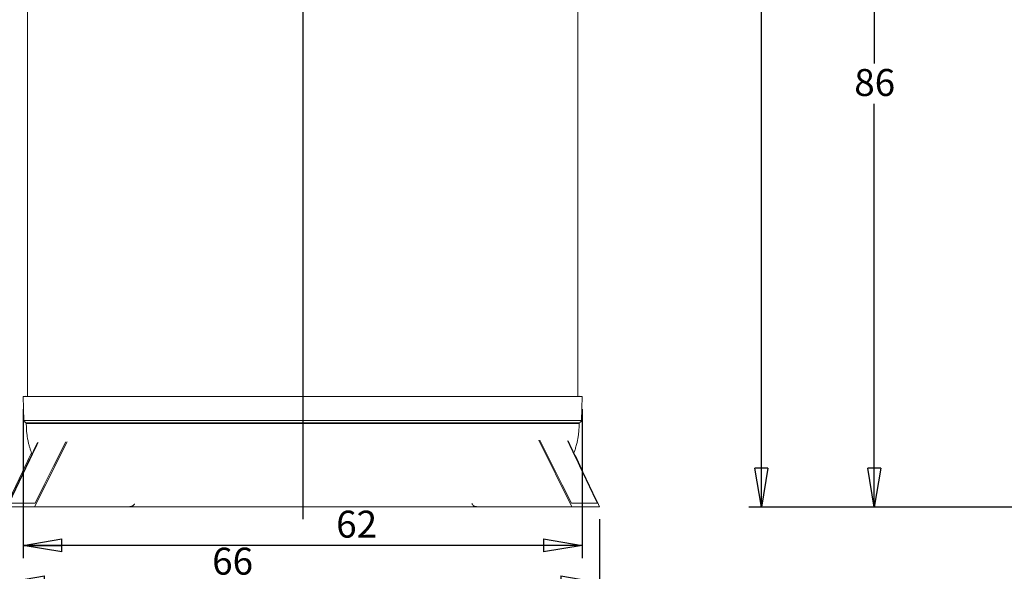
# Model space of a CAD drawing. Units: inches. Extents: x 0.3 to 10.6, y 0.4 to 8.2.
# Drawn here: x 3.8 to 6.8, y 2.2 to 3.9 of the extents above; entities that cross this region are included whole.
import ezdxf

# ---------------------------------------------------------------- set-up
doc = ezdxf.new("R2010")
doc.units = ezdxf.units.IN
doc.header["$MEASUREMENT"] = 0
for name, color, linetype in [('4_IN', 7, 'Continuous'), ('ABOVE_GROUND', 7, 'Continuous'), ('FORMAT', 7, 'Continuous'), ('LEA', 7, 'Continuous')]:
    doc.layers.add(name, color=color, linetype=linetype)
doc.styles.add('SLDTEXTSTYLE0', font='TXT', dxfattribs={"width": 0.605})
doc.dimstyles.new('SLDDIMSTYLE0', dxfattribs={"dimtxt": 0.080892, "dimasz": 0.12, "dimexe": 0, "dimexo": 0.0625, "dimgap": 0.020223, "dimtad": 0, "dimtih": 1, "dimtoh": 1, "dimdec": 0, "dimlfac": 35, "dimrnd": 1e-09, "dimzin": 12, "dimdsep": 46, "dimtxsty": 'SLDTEXTSTYLE0', "dimblk1": 'CLOSED', "dimblk2": 'CLOSED', "dimsah": 1, "dimcen": 0.09, "dimadec": 0, "dimazin": 3, "dimtfac": 1, "dimtofl": 0, "dimtmove": 0, "dimatfit": 3, "dimldrblk": 'CLOSED', "dimfxl": 0, "dimfrac": 2, "dimtolj": 1, "dimtzin": 12, "dimarcsym": 0})

# ---------------------------------------------------------------- blocks, each defined once
blk = doc.blocks.new('_CLOSED')
at = {"color": 0, "linetype": 'ByBlock', "lineweight": -2}
for p, q in [((-1, 0.166667), (0, 0)), ((-1, 0.166667), (-1, -0.166667)), ((0, 0), (-1, -0.166667)), ((0, 0), (-1, 0))]:
    blk.add_line(p, q, dxfattribs=at)
blk = doc.blocks.new('_D')
at = {"layer": 'LEA'}
for p, q in [((3.7308, 2.3193), (3.7308, 2.0851)), ((5.5644, 2.3193), (5.5644, 2.0851)), ((3.7308, 2.1241), (5.5644, 2.1241))]:
    blk.add_line(p, q, dxfattribs=at)
at = {"layer": 'LEA', "xscale": 0.12, "yscale": 0.12, "rotation": 180.0000000000004}
blk.add_blockref('_CLOSED', (3.7308, 2.1241, -0.0038), dxfattribs=at)
at = {"layer": 'LEA', "xscale": 0.12, "yscale": 0.12}
blk.add_blockref('_CLOSED', (5.5644, 2.1241, -0.0038), dxfattribs=at)
at = {"layer": 'LEA', "insert": (4.3682, 2.2316), "char_height": 0.08333, "attachment_point": 1, "style": 'SLDTEXTSTYLE0'}
blk.add_mtext('66', dxfattribs=at)
blk = doc.blocks.new('_D_1')
at = {"layer": 'FORMAT'}
for p, q in [((3.7842, 2.6601), (3.7842, 2.1995)), ((5.5111, 2.6601), (5.5111, 2.1995)), ((5.5111, 2.2385), (3.7842, 2.2385))]:
    blk.add_line(p, q, dxfattribs=at)
at = {"layer": 'FORMAT', "xscale": 0.12, "yscale": 0.12, "rotation": 180.0000000000004}
blk.add_blockref('_CLOSED', (3.7842, 2.2385, -0.0038), dxfattribs=at)
at = {"layer": 'FORMAT', "xscale": 0.12, "yscale": 0.12}
blk.add_blockref('_CLOSED', (5.5111, 2.2385, -0.0038), dxfattribs=at)
at = {"layer": 'FORMAT', "insert": (4.7511, 2.346), "char_height": 0.08333, "attachment_point": 1, "style": 'SLDTEXTSTYLE0'}
blk.add_mtext('62', dxfattribs=at)
blk = doc.blocks.new('_D_5')
at = {"layer": '4_IN'}
for p, q in [((6.7921, 4.8085), (6.3736, 4.8085)), ((6.4126, 4.8085), (6.4126, 3.7278)), ((6.4126, 2.3571), (6.4126, 3.6036)), ((7.1337, 2.3571), (6.3736, 2.3571))]:
    blk.add_line(p, q, dxfattribs=at)
at = {"layer": '4_IN', "xscale": 0.12, "yscale": 0.12}
for p, rotation in [((6.4126, 4.8085, 0.0041), 90.00000000000038), ((6.4126, 2.3571, 0.0041), 270.0000000000004)]:
    blk.add_blockref('_CLOSED', p, dxfattribs=dict(at, rotation=rotation))
at = {"layer": '4_IN', "insert": (6.3509, 3.711), "char_height": 0.08333, "attachment_point": 1, "style": 'SLDTEXTSTYLE0'}
blk.add_mtext('86', dxfattribs=at)
blk = doc.blocks.new('_D_7')
at = {"layer": 'ABOVE_GROUND'}
for p, q in [((6.9172, 5.5211), (6.0251, 5.5211)), ((6.0641, 5.5211), (6.0641, 5.2856)), ((6.0641, 2.3571), (6.0641, 5.1614)), ((7.1337, 2.3571), (6.0251, 2.3571))]:
    blk.add_line(p, q, dxfattribs=at)
at = {"layer": 'ABOVE_GROUND', "xscale": 0.12, "yscale": 0.12}
for p, rotation in [((6.0641, 5.5211, 0.0041), 90.00000000000038), ((6.0641, 2.3571, 0.0041), 270.0000000000004)]:
    blk.add_blockref('_CLOSED', p, dxfattribs=dict(at, rotation=rotation))
at = {"layer": 'ABOVE_GROUND', "insert": (5.9715, 5.2688), "char_height": 0.08333, "attachment_point": 1, "style": 'SLDTEXTSTYLE0'}
blk.add_mtext('111', dxfattribs=at)

msp = doc.modelspace()

# ---------------------------------------------------------------- linework, layer by layer
at = {"color": 7, "linetype": 'Continuous', "lineweight": 15}
for p, q in [((3.7976, 4.591), (3.7976, 2.6994)), ((5.4976, 2.6994), (5.4976, 4.591)), ((3.7928, 2.6994), (3.7842, 2.6991)), ((3.7842, 2.6991), (3.7869, 2.6249)), ((5.5111, 2.6991), (5.5025, 2.6994)), ((5.5084, 2.6249), (5.5111, 2.6991)), ((3.794, 2.6173), (3.7941, 2.6155)), ((4.6476, 2.6173), (4.6485, 2.6173)), ((5.5012, 2.6155), (5.5013, 2.6173))]:
    msp.add_line(p, q, dxfattribs=at)
for points, knots in [([(3.7842, 2.6991), (3.7843, 2.6991), (3.7846, 2.6991), (3.7864, 2.6991), (3.7892, 2.6991), (3.7931, 2.6991), (3.7981, 2.6991), (3.8039, 2.6991), (3.8106, 2.6991), (3.8179, 2.6991), (3.8259, 2.6991), (3.8347, 2.6991), (3.8442, 2.6991), (3.8544, 2.6991), (3.8651, 2.6991), (3.8764, 2.6991), (3.8882, 2.6991), (3.9004, 2.6991), (3.913, 2.6991), (3.9259, 2.6991), (3.9392, 2.6991), (3.9528, 2.6991), (3.9669, 2.6991), (3.9812, 2.6991), (3.9958, 2.6991), (4.0106, 2.6991), (4.0255, 2.6991), (4.0405, 2.6991), (4.0554, 2.6991), (4.0705, 2.6991), (4.0865, 2.6991), (4.1035, 2.6991), (4.1215, 2.6991), (4.1396, 2.6991), (4.1575, 2.6991), (4.1755, 2.6991), (4.1938, 2.6991), (4.2126, 2.6991), (4.2317, 2.6991), (4.2507, 2.6991), (4.2695, 2.6991), (4.288, 2.6991), (4.3062, 2.6991), (4.3241, 2.6991), (4.3417, 2.6991), (4.3601, 2.6991), (4.3793, 2.6991), (4.3992, 2.6991), (4.4188, 2.6991), (4.438, 2.6991), (4.4568, 2.6991), (4.4763, 2.6991), (4.4966, 2.6991), (4.5175, 2.6991), (4.5379, 2.6991), (4.5578, 2.6991), (4.5789, 2.6991), (4.6013, 2.6991), (4.6248, 2.6991), (4.6401, 2.6991), (4.6476, 2.6991)], [0, 0, 0, 0, 0.028397, 0.056471, 0.084206, 0.111589, 0.138602, 0.165227, 0.189956, 0.214301, 0.238242, 0.261757, 0.284828, 0.307446, 0.329604, 0.351295, 0.372511, 0.393246, 0.41314, 0.43257, 0.451539, 0.470046, 0.488416, 0.506313, 0.523746, 0.54072, 0.557243, 0.573039, 0.588412, 0.603373, 0.61793, 0.634746, 0.651014, 0.666752, 0.681982, 0.696722, 0.710993, 0.726015, 0.740527, 0.754552, 0.768112, 0.781227, 0.793694, 0.805769, 0.81747, 0.828811, 0.841866, 0.854459, 0.866617, 0.878363, 0.88972, 0.900709, 0.91344, 0.925703, 0.937528, 0.948945, 0.959979, 0.973891, 0.987225, 1, 1, 1, 1]), ([(4.6476, 2.6991), (4.6537, 2.6991), (4.666, 2.6991), (4.6848, 2.6991), (4.7043, 2.6991), (4.7243, 2.6991), (4.7449, 2.6991), (4.7658, 2.6991), (4.7868, 2.6991), (4.808, 2.6991), (4.8298, 2.6991), (4.8522, 2.6991), (4.8738, 2.6991), (4.8945, 2.6991), (4.9145, 2.6991), (4.9348, 2.6991), (4.9554, 2.6991), (4.9765, 2.6991), (4.9974, 2.6991), (5.0182, 2.6991), (5.0388, 2.6991), (5.0597, 2.6991), (5.0808, 2.6991), (5.1014, 2.6991), (5.1215, 2.6991), (5.141, 2.6991), (5.1606, 2.6991), (5.1802, 2.6991), (5.1984, 2.6991), (5.2151, 2.6991), (5.2305, 2.6991), (5.2457, 2.6991), (5.2609, 2.6991), (5.276, 2.6991), (5.2909, 2.6991), (5.3056, 2.6991), (5.3201, 2.6991), (5.3344, 2.6991), (5.3483, 2.6991), (5.3618, 2.6991), (5.3749, 2.6991), (5.3877, 2.6991), (5.4001, 2.6991), (5.4121, 2.6991), (5.4237, 2.6991), (5.4348, 2.6991), (5.4453, 2.6991), (5.4551, 2.6991), (5.4642, 2.6991), (5.4725, 2.6991), (5.4802, 2.6991), (5.4871, 2.6991), (5.4933, 2.6991), (5.4987, 2.6991), (5.5031, 2.6991), (5.5066, 2.6991), (5.5092, 2.6991), (5.5108, 2.6991), (5.511, 2.6991), (5.5111, 2.6991)], [0, 0, 0, 0, 0.010304, 0.020973, 0.032016, 0.043445, 0.055285, 0.067566, 0.079578, 0.09204, 0.104984, 0.118443, 0.132454, 0.144579, 0.157137, 0.170155, 0.183658, 0.197672, 0.212223, 0.226463, 0.241233, 0.256561, 0.272475, 0.289006, 0.304563, 0.320678, 0.337376, 0.354684, 0.372628, 0.387186, 0.402157, 0.417549, 0.433373, 0.449637, 0.466349, 0.483515, 0.501141, 0.519236, 0.537807, 0.556511, 0.575677, 0.595305, 0.615398, 0.636335, 0.657752, 0.67964, 0.701992, 0.724801, 0.747641, 0.770903, 0.794567, 0.818615, 0.843528, 0.8688, 0.894413, 0.920353, 0.946606, 0.973159, 1, 1, 1, 1]), ([(3.7869, 2.6249), (3.7868, 2.6244), (3.7867, 2.6237), (3.787, 2.6225), (3.7876, 2.6216), (3.7888, 2.6206), (3.7903, 2.6198), (3.7915, 2.6188), (3.792, 2.618), (3.7921, 2.6175), (3.7922, 2.6173)], [0, 0, 0, 0, 0.124967, 0.234464, 0.341388, 0.457178, 0.719646, 0.854938, 0.924454, 1, 1, 1, 1]), ([(3.7869, 2.6249), (3.787, 2.6249), (3.7872, 2.6249), (3.789, 2.6249), (3.7919, 2.6249), (3.7958, 2.6249), (3.8007, 2.6249), (3.8066, 2.6249), (3.8132, 2.6249), (3.8205, 2.6249), (3.8286, 2.6249), (3.8373, 2.6249), (3.8468, 2.6249), (3.8569, 2.6249), (3.8677, 2.6249), (3.8789, 2.6249), (3.8907, 2.6249), (3.903, 2.6249), (3.9155, 2.6249), (3.9284, 2.6249), (3.9416, 2.6249), (3.9553, 2.6249), (3.9693, 2.6249), (3.9836, 2.6249), (3.9982, 2.6249), (4.013, 2.6249), (4.0278, 2.6249), (4.0427, 2.6249), (4.0576, 2.6249), (4.0726, 2.6249), (4.0886, 2.6249), (4.1056, 2.6249), (4.1236, 2.6249), (4.1416, 2.6249), (4.1595, 2.6249), (4.1774, 2.6249), (4.1957, 2.6249), (4.2144, 2.6249), (4.2335, 2.6249), (4.2524, 2.6249), (4.2712, 2.6249), (4.2896, 2.6249), (4.3077, 2.6249), (4.3255, 2.6249), (4.343, 2.6249), (4.3614, 2.6249), (4.3805, 2.6249), (4.4004, 2.6249), (4.4198, 2.6249), (4.4389, 2.6249), (4.4576, 2.6249), (4.4771, 2.6249), (4.4973, 2.6249), (4.5182, 2.6249), (4.5385, 2.6249), (4.5582, 2.6249), (4.5792, 2.6249), (4.6015, 2.6249), (4.6249, 2.6249), (4.6402, 2.6249), (4.6476, 2.6249)], [0, 0, 0, 0, 0.028429, 0.056534, 0.084301, 0.111713, 0.138756, 0.16541, 0.190165, 0.214535, 0.238501, 0.262039, 0.285132, 0.307771, 0.32995, 0.35166, 0.372894, 0.393645, 0.413554, 0.432998, 0.451979, 0.470498, 0.488878, 0.506785, 0.524225, 0.541206, 0.557734, 0.573534, 0.58891, 0.603873, 0.618431, 0.635246, 0.651512, 0.667247, 0.682472, 0.697206, 0.71147, 0.726483, 0.740985, 0.754998, 0.768545, 0.781647, 0.7941, 0.80616, 0.817845, 0.82917, 0.842204, 0.854777, 0.866913, 0.878637, 0.889972, 0.900939, 0.913643, 0.925879, 0.937678, 0.949068, 0.960076, 0.973955, 0.987257, 1, 1, 1, 1]), ([(3.7922, 2.6173), (3.7923, 2.6173), (3.7925, 2.6173), (3.7943, 2.6173), (3.7971, 2.6173), (3.801, 2.6173), (3.806, 2.6173), (3.8118, 2.6173), (3.8184, 2.6173), (3.8257, 2.6173), (3.8337, 2.6173), (3.8425, 2.6173), (3.852, 2.6173), (3.862, 2.6173), (3.8727, 2.6173), (3.884, 2.6173), (3.8957, 2.6173), (3.9079, 2.6173), (3.9204, 2.6173), (3.9333, 2.6173), (3.9465, 2.6173), (3.96, 2.6173), (3.974, 2.6173), (3.9883, 2.6173), (4.0028, 2.6173), (4.0175, 2.6173), (4.0323, 2.6173), (4.0472, 2.6173), (4.062, 2.6173), (4.0769, 2.6173), (4.0928, 2.6173), (4.1097, 2.6173), (4.1276, 2.6173), (4.1455, 2.6173), (4.1634, 2.6173), (4.1812, 2.6173), (4.1993, 2.6173), (4.2179, 2.6173), (4.2369, 2.6173), (4.2557, 2.6173), (4.2744, 2.6173), (4.2927, 2.6173), (4.3107, 2.6173), (4.3283, 2.6173), (4.3457, 2.6173), (4.3639, 2.6173), (4.3829, 2.6173), (4.4026, 2.6173), (4.4219, 2.6173), (4.4409, 2.6173), (4.4594, 2.6173), (4.4787, 2.6173), (4.4987, 2.6173), (4.5194, 2.6173), (4.5395, 2.6173), (4.559, 2.6173), (4.5799, 2.6173), (4.602, 2.6173), (4.6251, 2.6173), (4.6402, 2.6173), (4.6476, 2.6173)], [0, 0, 0, 0, 0.028494, 0.056661, 0.084489, 0.111962, 0.139062, 0.165773, 0.190581, 0.215002, 0.239016, 0.262601, 0.285739, 0.30842, 0.330638, 0.352386, 0.373656, 0.394439, 0.414378, 0.43385, 0.452856, 0.471397, 0.489799, 0.507723, 0.525178, 0.542172, 0.558712, 0.574519, 0.589902, 0.604868, 0.619428, 0.636241, 0.652504, 0.668232, 0.683448, 0.69817, 0.71242, 0.727415, 0.741896, 0.755886, 0.769408, 0.782483, 0.794907, 0.806938, 0.818591, 0.829884, 0.842878, 0.855409, 0.867503, 0.879184, 0.890475, 0.901398, 0.914048, 0.92623, 0.937975, 0.949313, 0.960269, 0.974083, 0.987321, 1, 1, 1, 1]), ([(3.7941, 2.6155), (3.7942, 2.6105), (3.7943, 2.6008), (3.7954, 2.5869), (3.7971, 2.5739), (3.7993, 2.5619), (3.8019, 2.5509), (3.8047, 2.5407), (3.8078, 2.5313), (3.8102, 2.5249), (3.8115, 2.5216), (3.8117, 2.5211)], [0, 0, 0, 0, 0.15503, 0.299656, 0.434653, 0.560675, 0.678262, 0.787848, 0.88977, 0.984279, 1, 1, 1, 1]), ([(3.7941, 2.6155), (3.7941, 2.6155), (3.7942, 2.6155), (3.795, 2.6155), (3.7961, 2.6155), (3.7975, 2.6155), (3.7993, 2.6155), (3.802, 2.6155), (3.8053, 2.6155), (3.8092, 2.6155), (3.8136, 2.6155), (3.8186, 2.6155), (3.8241, 2.6155), (3.8303, 2.6155), (3.8359, 2.6155), (3.8419, 2.6155), (3.8482, 2.6155), (3.8564, 2.6155), (3.8653, 2.6155), (3.8748, 2.6155), (3.8832, 2.6155), (3.8921, 2.6155), (3.9013, 2.6155), (3.913, 2.6155), (3.9234, 2.6155), (3.9342, 2.6155), (3.9453, 2.6155), (3.9595, 2.6155), (3.9719, 2.6155), (3.9847, 2.6155), (3.998, 2.6155), (4.0119, 2.6155), (4.0263, 2.6155), (4.0382, 2.6155), (4.0536, 2.6155), (4.0695, 2.6155), (4.0861, 2.6155), (4.1032, 2.6155), (4.1173, 2.6155), (4.1355, 2.6155), (4.1505, 2.6155), (4.1698, 2.6155), (4.1857, 2.6155), (4.202, 2.6155), (4.2186, 2.6155), (4.2357, 2.6155), (4.2576, 2.6155), (4.2756, 2.6155), (4.2941, 2.6155), (4.3082, 2.6155), (4.3225, 2.6155), (4.337, 2.6155), (4.3517, 2.6155), (4.3667, 2.6155), (4.3818, 2.6155), (4.3972, 2.6155), (4.4128, 2.6155), (4.4285, 2.6155), (4.4444, 2.6155), (4.4606, 2.6155), (4.4768, 2.6155), (4.4933, 2.6155), (4.5098, 2.6155), (4.5265, 2.6155), (4.5434, 2.6155), (4.5603, 2.6155), (4.5773, 2.6155), (4.5944, 2.6155), (4.6118, 2.6155), (4.6296, 2.6155), (4.6416, 2.6155), (4.6476, 2.6155)], [0, 0, 0, 0, 0.017024, 0.036661, 0.056299, 0.066117, 0.085754, 0.105392, 0.125029, 0.144667, 0.164304, 0.183942, 0.203579, 0.223217, 0.242854, 0.252672, 0.27231, 0.291948, 0.311585, 0.331223, 0.350861, 0.360679, 0.380317, 0.399955, 0.419592, 0.429411, 0.449049, 0.468687, 0.488325, 0.498143, 0.517782, 0.53742, 0.547238, 0.566877, 0.576696, 0.596334, 0.615973, 0.625792, 0.645431, 0.65525, 0.674889, 0.684708, 0.704348, 0.714167, 0.723986, 0.743626, 0.753445, 0.773086, 0.782905, 0.792724, 0.802543, 0.812368, 0.822187, 0.832006, 0.841825, 0.851651, 0.86147, 0.87129, 0.881109, 0.890936, 0.900755, 0.910575, 0.920394, 0.930214, 0.940033, 0.949862, 0.959682, 0.969501, 0.979321, 0.989655, 1, 1, 1, 1]), ([(4.6476, 2.6249), (4.6537, 2.6249), (4.6659, 2.6249), (4.6847, 2.6249), (4.704, 2.6249), (4.7239, 2.6249), (4.7445, 2.6249), (4.7652, 2.6249), (4.7862, 2.6249), (4.8073, 2.6249), (4.829, 2.6249), (4.8512, 2.6249), (4.8727, 2.6249), (4.8934, 2.6249), (4.9133, 2.6249), (4.9335, 2.6249), (4.9541, 2.6249), (4.975, 2.6249), (4.9959, 2.6249), (5.0166, 2.6249), (5.0372, 2.6249), (5.058, 2.6249), (5.079, 2.6249), (5.0995, 2.6249), (5.1195, 2.6249), (5.139, 2.6249), (5.1586, 2.6249), (5.1781, 2.6249), (5.1963, 2.6249), (5.213, 2.6249), (5.2283, 2.6249), (5.2435, 2.6249), (5.2587, 2.6249), (5.2737, 2.6249), (5.2886, 2.6249), (5.3033, 2.6249), (5.3177, 2.6249), (5.332, 2.6249), (5.3459, 2.6249), (5.3594, 2.6249), (5.3724, 2.6249), (5.3852, 2.6249), (5.3976, 2.6249), (5.4096, 2.6249), (5.4212, 2.6249), (5.4322, 2.6249), (5.4427, 2.6249), (5.4525, 2.6249), (5.4616, 2.6249), (5.4699, 2.6249), (5.4776, 2.6249), (5.4845, 2.6249), (5.4907, 2.6249), (5.496, 2.6249), (5.5005, 2.6249), (5.504, 2.6249), (5.5065, 2.6249), (5.5081, 2.6249), (5.5083, 2.6249), (5.5084, 2.6249)], [0, 0, 0, 0, 0.010278, 0.020921, 0.031938, 0.04334, 0.055152, 0.067405, 0.07939, 0.091826, 0.104743, 0.118175, 0.132159, 0.144263, 0.1568, 0.169798, 0.183281, 0.197276, 0.211811, 0.226035, 0.240791, 0.256105, 0.272008, 0.288529, 0.304078, 0.320187, 0.33688, 0.354185, 0.372128, 0.386686, 0.401657, 0.417052, 0.432879, 0.449148, 0.465866, 0.483039, 0.500673, 0.518778, 0.537359, 0.556075, 0.575254, 0.594897, 0.615006, 0.63596, 0.657395, 0.679302, 0.701675, 0.724506, 0.747368, 0.770653, 0.794342, 0.818415, 0.843354, 0.868654, 0.894295, 0.920263, 0.946545, 0.973128, 1, 1, 1, 1]), ([(4.6476, 2.6155), (4.6491, 2.6155), (4.6562, 2.6155), (4.6691, 2.6155), (4.6863, 2.6155), (4.7034, 2.6155), (4.7205, 2.6155), (4.7375, 2.6155), (4.7544, 2.6155), (4.7712, 2.6155), (4.7879, 2.6155), (4.8044, 2.6155), (4.8208, 2.6155), (4.8371, 2.6155), (4.8532, 2.6155), (4.8691, 2.6155), (4.8848, 2.6155), (4.9003, 2.6155), (4.9157, 2.6155), (4.9308, 2.6155), (4.9457, 2.6155), (4.9604, 2.6155), (4.9749, 2.6155), (4.9892, 2.6155), (5.0079, 2.6155), (5.0262, 2.6155), (5.044, 2.6155), (5.0615, 2.6155), (5.0785, 2.6155), (5.0992, 2.6155), (5.1154, 2.6155), (5.135, 2.6155), (5.1502, 2.6155), (5.1687, 2.6155), (5.1831, 2.6155), (5.2005, 2.6155), (5.214, 2.6155), (5.2304, 2.6155), (5.2462, 2.6155), (5.2614, 2.6155), (5.2761, 2.6155), (5.2903, 2.6155), (5.3038, 2.6155), (5.3169, 2.6155), (5.3296, 2.6155), (5.3416, 2.6155), (5.3532, 2.6155), (5.3643, 2.6155), (5.377, 2.6155), (5.3891, 2.6155), (5.3985, 2.6155), (5.4076, 2.6155), (5.4163, 2.6155), (5.426, 2.6155), (5.4351, 2.6155), (5.4422, 2.6155), (5.4489, 2.6155), (5.4552, 2.6155), (5.4622, 2.6155), (5.4686, 2.6155), (5.4744, 2.6155), (5.4796, 2.6155), (5.4843, 2.6155), (5.4884, 2.6155), (5.4913, 2.6155), (5.4939, 2.6155), (5.4961, 2.6155), (5.4983, 2.6155), (5.4998, 2.6155), (5.5008, 2.6155), (5.5013, 2.6155), (5.5012, 2.6155), (5.5012, 2.6155)], [0, 0, 0, 0, 0.0024546, 0.0122742, 0.0220938, 0.0319233, 0.0417429, 0.0515624, 0.061382, 0.0712108, 0.0810303, 0.0908497, 0.1006692, 0.1104886, 0.1203161, 0.1301354, 0.1399547, 0.1497739, 0.1595932, 0.169419, 0.1792381, 0.1890572, 0.1988763, 0.208701, 0.21852, 0.2381616, 0.2479806, 0.2577995, 0.2774401, 0.287259, 0.3068991, 0.3167179, 0.3363576, 0.3461763, 0.3658156, 0.3756343, 0.3952733, 0.405092, 0.4247308, 0.4443694, 0.454188, 0.4738265, 0.4934648, 0.5032833, 0.5229214, 0.5425595, 0.552378, 0.572016, 0.5916538, 0.6112916, 0.6309294, 0.6407479, 0.6603856, 0.6800233, 0.6996609, 0.7192985, 0.729117, 0.7487546, 0.7683921, 0.7880296, 0.8076671, 0.8273045, 0.846942, 0.8665794, 0.8862168, 0.8960353, 0.9156727, 0.9353101, 0.9549475, 0.9745849, 0.9942223, 1, 1, 1, 1]), ([(4.6485, 2.6173), (4.6544, 2.6173), (4.6666, 2.6173), (4.6851, 2.6173), (4.7042, 2.6173), (4.7239, 2.6173), (4.7442, 2.6173), (4.7648, 2.6173), (4.7855, 2.6173), (4.8064, 2.6173), (4.8278, 2.6173), (4.8499, 2.6173), (4.8712, 2.6173), (4.8916, 2.6173), (4.9113, 2.6173), (4.9313, 2.6173), (4.9517, 2.6173), (4.9724, 2.6173), (4.9931, 2.6173), (5.0136, 2.6173), (5.034, 2.6173), (5.0547, 2.6173), (5.0755, 2.6173), (5.0959, 2.6173), (5.1158, 2.6173), (5.1351, 2.6173), (5.1546, 2.6173), (5.174, 2.6173), (5.1921, 2.6173), (5.2087, 2.6173), (5.2239, 2.6173), (5.2391, 2.6173), (5.2542, 2.6173), (5.2692, 2.6173), (5.284, 2.6173), (5.2986, 2.6173), (5.313, 2.6173), (5.3272, 2.6173), (5.3411, 2.6173), (5.3545, 2.6173), (5.3676, 2.6173), (5.3802, 2.6173), (5.3926, 2.6173), (5.4046, 2.6173), (5.4161, 2.6173), (5.4271, 2.6173), (5.4376, 2.6173), (5.4473, 2.6173), (5.4564, 2.6173), (5.4647, 2.6173), (5.4723, 2.6173), (5.4793, 2.6173), (5.4854, 2.6173), (5.4908, 2.6173), (5.4952, 2.6173), (5.4987, 2.6173), (5.5012, 2.6173), (5.5028, 2.6173), (5.503, 2.6173), (5.5031, 2.6173)], [0, 0, 0, 0, 0.010223, 0.020809, 0.031767, 0.043109, 0.054858, 0.067045, 0.078967, 0.091339, 0.104192, 0.117558, 0.131477, 0.143524, 0.156006, 0.168947, 0.182374, 0.196313, 0.210792, 0.224963, 0.239666, 0.254929, 0.270779, 0.287249, 0.30279, 0.318893, 0.335585, 0.352892, 0.37084, 0.385404, 0.400385, 0.415792, 0.431633, 0.447919, 0.464656, 0.481851, 0.499511, 0.517642, 0.536254, 0.555003, 0.574217, 0.593897, 0.614046, 0.635043, 0.656525, 0.678481, 0.700905, 0.72379, 0.746707, 0.77005, 0.793799, 0.817933, 0.842937, 0.868302, 0.89401, 0.920048, 0.9464, 0.973055, 1, 1, 1, 1]), ([(5.485, 2.525), (5.4855, 2.5262), (5.4876, 2.5313), (5.4906, 2.5408), (5.494, 2.5528), (5.4966, 2.5647), (5.4986, 2.5764), (5.5001, 2.5888), (5.501, 2.6019), (5.5012, 2.6109), (5.5012, 2.6155)], [0, 0, 0, 0, 0.0421104, 0.1786042, 0.3233738, 0.4455697, 0.573848, 0.708659, 0.8505169, 1, 1, 1, 1]), ([(5.5031, 2.6173), (5.5032, 2.6176), (5.5034, 2.6182), (5.5042, 2.6193), (5.5059, 2.6203), (5.5075, 2.6213), (5.5082, 2.6224), (5.5085, 2.6231), (5.5086, 2.6239), (5.5085, 2.6245), (5.5084, 2.6249)], [0, 0, 0, 0, 0.094589, 0.191731, 0.418852, 0.676015, 0.743313, 0.815649, 0.8987, 1, 1, 1, 1]), ([(4.6476, 2.3583), (4.6397, 2.3583), (4.6239, 2.3583), (4.6002, 2.3583), (4.5765, 2.3583), (4.553, 2.3583), (4.5299, 2.3583), (4.5072, 2.3583), (4.4849, 2.3583), (4.4628, 2.3583), (4.4412, 2.3583), (4.42, 2.3583), (4.3993, 2.3583), (4.3798, 2.3583), (4.3616, 2.3583), (4.3444, 2.3583), (4.3274, 2.3583), (4.3108, 2.3583), (4.2946, 2.3583), (4.2786, 2.3583), (4.2629, 2.3583), (4.2474, 2.3583), (4.2324, 2.3583), (4.2181, 2.3583), (4.2043, 2.3583), (4.1912, 2.3583), (4.1785, 2.3583), (4.1663, 2.3583), (4.1546, 2.3583), (4.1433, 2.3583), (4.1324, 2.3583), (4.1225, 2.3583), (4.1164, 2.3583), (4.1137, 2.3583)], [0, 0, 0, 0, 0.032727, 0.065455, 0.098604, 0.131754, 0.164476, 0.19729, 0.230246, 0.263287, 0.296606, 0.329925, 0.363528, 0.397131, 0.42702, 0.456948, 0.487958, 0.518969, 0.550116, 0.581264, 0.614139, 0.647014, 0.680007, 0.713, 0.745278, 0.777557, 0.809919, 0.842282, 0.87476, 0.907238, 0.939781, 0.972324, 1, 1, 1, 1]), ([(5.1849, 2.3583), (5.1843, 2.3583), (5.1799, 2.3583), (5.172, 2.3583), (5.1614, 2.3583), (5.1512, 2.3583), (5.1406, 2.3583), (5.1297, 2.3583), (5.1182, 2.3583), (5.1064, 2.3583), (5.0941, 2.3583), (5.0813, 2.3583), (5.068, 2.3583), (5.0542, 2.3583), (5.04, 2.3583), (5.0257, 2.3583), (5.0115, 2.3583), (4.9973, 2.3583), (4.9827, 2.3583), (4.9678, 2.3583), (4.9527, 2.3583), (4.9373, 2.3583), (4.9214, 2.3583), (4.9052, 2.3583), (4.8887, 2.3583), (4.8718, 2.3583), (4.8547, 2.3583), (4.8373, 2.3583), (4.8196, 2.3583), (4.8016, 2.3583), (4.7833, 2.3583), (4.7648, 2.3583), (4.7461, 2.3583), (4.727, 2.3583), (4.7076, 2.3583), (4.6877, 2.3583), (4.6677, 2.3583), (4.6544, 2.3583), (4.6476, 2.3583)], [0, 0, 0, 0, 0.006741, 0.044814, 0.074861, 0.10492, 0.134964, 0.165009, 0.195111, 0.225213, 0.255442, 0.28567, 0.315974, 0.346278, 0.376777, 0.4073, 0.434821, 0.462341, 0.489949, 0.517557, 0.54449, 0.571424, 0.598469, 0.625514, 0.652258, 0.679037, 0.705629, 0.73226, 0.758637, 0.785015, 0.81157, 0.838125, 0.864452, 0.890829, 0.91797, 0.94517, 0.972554, 1, 1, 1, 1])]:
    msp.add_open_spline(points, degree=3, knots=knots, dxfattribs=at)
at = {"layer": 'FORMAT'}
msp.add_line((4.6476, 5.5292), (4.6476, 2.32), dxfattribs=at)
at = {"layer": 'LEA', "linetype": 'Continuous', "lineweight": 15}
for p, q in [((3.8195, 2.3583), (3.92, 2.5592)), ((5.479, 2.3583), (5.3764, 2.5636)), ((4.1135, 2.3583), (3.8195, 2.3583)), ((5.1851, 2.3583), (5.479, 2.3583))]:
    msp.add_line(p, q, dxfattribs=at)
at = {"layer": 'LEA', "linetype": 'Continuous', "lineweight": 15, "flags": 128}
for points in [[(3.8212, 2.369), (3.8497, 2.4262), (3.8782, 2.4834), (3.916, 2.5591)], [(5.4774, 2.369), (5.4489, 2.4262), (5.4203, 2.4834), (5.3804, 2.5635)]]:
    msp.add_lwpolyline(points, dxfattribs=at)
at = {"layer": 'LEA', "linetype": 'Continuous', "lineweight": 15}
for points, knots in [([(3.7342, 2.3583), (3.7434, 2.3776), (3.7617, 2.416), (3.7933, 2.4823), (3.8156, 2.5293), (3.8288, 2.5571)], [0, 0, 0, 0, 0.29037, 0.580739, 1, 1, 1, 1]), ([(3.7411, 2.369), (3.7502, 2.3883), (3.7686, 2.4267), (3.7985, 2.4894), (3.8191, 2.5329), (3.8307, 2.5571)], [0, 0, 0, 0, 0.306826, 0.613652, 1, 1, 1, 1]), ([(5.5575, 2.369), (5.5483, 2.3883), (5.53, 2.4267), (5.4994, 2.491), (5.478, 2.536), (5.4657, 2.5618)], [0, 0, 0, 0, 0.29938, 0.59876, 1, 1, 1, 1]), ([(5.5644, 2.3583), (5.5552, 2.3776), (5.5368, 2.416), (5.5046, 2.4838), (5.4815, 2.5324), (5.4675, 2.5618)], [0, 0, 0, 0, 0.283686, 0.567372, 1, 1, 1, 1]), ([(3.7308, 2.3583), (3.7399, 2.3776), (3.7583, 2.416), (3.7848, 2.4716), (3.802, 2.508), (3.8102, 2.5251)], [0, 0, 0, 0, 0.345999, 0.691998, 1, 1, 1, 1]), ([(3.8195, 2.3583), (3.8144, 2.3583), (3.8039, 2.3583), (3.7898, 2.3583), (3.7766, 2.3583), (3.7643, 2.3583), (3.7531, 2.3583), (3.7429, 2.3583), (3.7371, 2.3583), (3.7342, 2.3583)], [0, 0, 0, 0, 0.136641, 0.274627, 0.413792, 0.553971, 0.701747, 0.850421, 1, 1, 1, 1]), ([(3.8212, 2.369), (3.8178, 2.369), (3.811, 2.369), (3.8014, 2.369), (3.7924, 2.369), (3.7821, 2.369), (3.7711, 2.369), (3.7598, 2.369), (3.7497, 2.369), (3.7439, 2.369), (3.7411, 2.369)], [0, 0, 0, 0, 0.096381, 0.192763, 0.289253, 0.385744, 0.539062, 0.692482, 0.846195, 1, 1, 1, 1]), ([(4.1281, 2.3672), (4.1279, 2.3667), (4.1271, 2.3647), (4.1249, 2.3625), (4.1224, 2.3607), (4.1201, 2.3595), (4.1175, 2.3587), (4.1153, 2.3584), (4.1139, 2.3583), (4.1135, 2.3583)], [0, 0, 0, 0, 0.102087, 0.350276, 0.486424, 0.622621, 0.77323, 0.923869, 1, 1, 1, 1]), ([(5.17, 2.3683), (5.1704, 2.3674), (5.1713, 2.365), (5.1736, 2.3625), (5.1762, 2.3607), (5.1785, 2.3595), (5.181, 2.3587), (5.1833, 2.3584), (5.1847, 2.3583), (5.1851, 2.3583)], [0, 0, 0, 0, 0.156822, 0.389882, 0.517731, 0.645626, 0.787054, 0.92851, 1, 1, 1, 1]), ([(5.4774, 2.369), (5.4808, 2.369), (5.4876, 2.369), (5.4971, 2.369), (5.5062, 2.369), (5.5165, 2.369), (5.5275, 2.369), (5.5388, 2.369), (5.5489, 2.369), (5.5546, 2.369), (5.5575, 2.369)], [0, 0, 0, 0, 0.096381, 0.192763, 0.289253, 0.385744, 0.539062, 0.692482, 0.846195, 1, 1, 1, 1]), ([(5.479, 2.3583), (5.4842, 2.3583), (5.4946, 2.3583), (5.5088, 2.3583), (5.522, 2.3583), (5.5343, 2.3583), (5.5455, 2.3583), (5.5557, 2.3583), (5.5615, 2.3583), (5.5644, 2.3583)], [0, 0, 0, 0, 0.136641, 0.274627, 0.413792, 0.553971, 0.701747, 0.850421, 1, 1, 1, 1])]:
    msp.add_open_spline(points, degree=3, knots=knots, dxfattribs=at)

# ---------------------------------------------------------------- dimensions: what is measured, and where the dimension line sits
at = {"layer": '4_IN'}
dim = msp.add_linear_dim(base=(6.4126, 2.3571), p1=(6.8311, 4.8085), p2=(7.1727, 2.3571), angle=90, dimstyle='SLDDIMSTYLE0', dxfattribs=at)
dim.commit()
dim.dimension.update_dxf_attribs({"geometry": '_D_5', "text_midpoint": (6.4126, 3.6657), "dimtype": 160})
at = {"layer": 'ABOVE_GROUND'}
dim = msp.add_linear_dim(base=(6.0641, 2.3571), p1=(6.9562, 5.5211), p2=(7.1727, 2.3571), angle=90, dimstyle='SLDDIMSTYLE0', dxfattribs=at)
dim.commit()
dim.dimension.update_dxf_attribs({"geometry": '_D_7', "text_midpoint": (6.0641, 5.2235), "dimtype": 160})
at = {"layer": 'FORMAT'}
dim = msp.add_linear_dim(base=(3.7842, 2.3007), p1=(5.5111, 2.6991), p2=(3.7842, 2.6991), dimstyle='SLDDIMSTYLE0', dxfattribs=at)
dim.commit()
dim.dimension.update_dxf_attribs({"geometry": '_D_1', "text_midpoint": (4.8128, 2.3007), "dimtype": 160})
at = {"layer": 'LEA'}
dim = msp.add_linear_dim(base=(5.5644, 2.1862), p1=(3.7308, 2.3583), p2=(5.5644, 2.3583), dimstyle='SLDDIMSTYLE0', dxfattribs=at)
dim.commit()
dim.dimension.update_dxf_attribs({"geometry": '_D', "text_midpoint": (4.43, 2.1862), "dimtype": 160})

doc.saveas('drawing.dxf')
